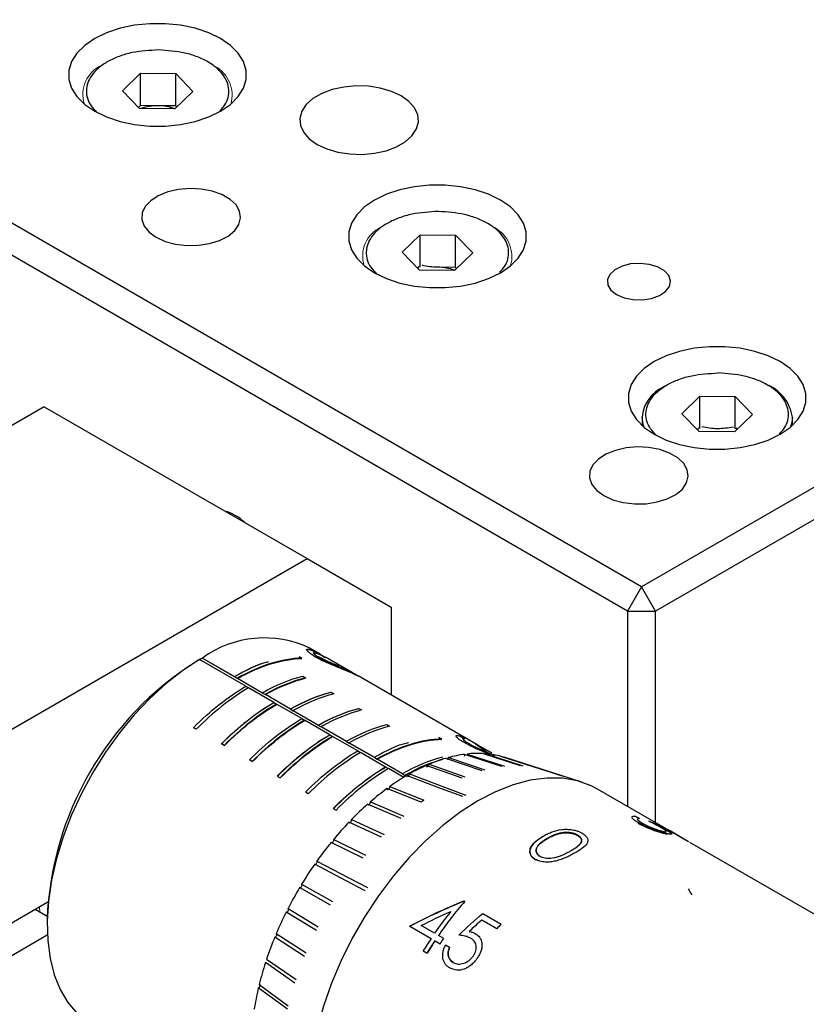
# Model space of a CAD drawing. Units: millimetres. Extents: x 11673 to 11970, y -7568 to -7358.
# Drawn here: x 11721 to 11741, y -7533 to -7508 of the extents above; entities that cross this region are included whole.
import ezdxf

# ---------------------------------------------------------------- set-up
doc = ezdxf.new("R2010")
doc.units = ezdxf.units.MM
doc.header["$LTSCALE"] = 10
doc.layers.add('7标注层', color=4, linetype='Continuous', lineweight=5)

# ---------------------------------------------------------------- blocks, each defined once
blk = doc.blocks.new('三维')
at = {"color": 7, "linetype": 'Continuous', "lineweight": 25}
for p, q in [((12071.399, -7487.007), (12043.822, -7471.087)), ((12098.834, -7471.169), (12071.399, -7487.007)), ((12071.045, -7487.62), (12043.468, -7471.7)), ((12099.188, -7471.781), (12071.752, -7487.62)), ((12058.274, -7474.468), (12058.73, -7474.026)), ((12058.73, -7474.026), (12059.622, -7474.033)), ((12058.73, -7474.843), (12058.73, -7474.026)), ((12059.622, -7474.033), (12060.058, -7474.483)), ((12059.622, -7474.85), (12059.622, -7474.033)), ((12058.709, -7474.918), (12058.274, -7474.468)), ((12060.058, -7474.483), (12059.601, -7474.925)), ((12058.682, -7474.89), (12058.73, -7474.843)), ((12059.601, -7474.925), (12058.709, -7474.918)), ((12059.176, -7474.846), (12058.73, -7474.843)), ((12059.622, -7474.85), (12059.176, -7474.846)), ((12059.65, -7474.878), (12059.622, -7474.85)), ((12065.345, -7478.551), (12065.802, -7478.108)), ((12065.802, -7478.108), (12066.693, -7478.115)), ((12065.802, -7478.925), (12065.802, -7478.108)), ((12066.693, -7478.115), (12067.129, -7478.565)), ((12066.693, -7478.932), (12066.693, -7478.115)), ((12065.78, -7479), (12065.345, -7478.551)), ((12067.129, -7478.565), (12066.672, -7479.007)), ((12065.738, -7478.956), (12065.778, -7478.902)), ((12066.672, -7479.007), (12065.78, -7479)), ((12066.693, -7478.932), (12066.248, -7478.928)), ((12066.721, -7478.96), (12066.693, -7478.932)), ((12071.964, -7481.946), (12071.994, -7481.929)), ((12072.416, -7482.633), (12072.873, -7482.19)), ((12072.873, -7482.19), (12073.765, -7482.197)), ((12072.873, -7483.007), (12072.873, -7482.19)), ((12073.765, -7482.197), (12074.2, -7482.647)), ((12073.765, -7483.014), (12073.765, -7482.197)), ((12056.302, -7482.456), (12047.463, -7487.559)), ((12056.302, -7482.456), (12062.949, -7486.293)), ((12071.408, -7482.721), (12071.408, -7482.927)), ((12072.851, -7483.082), (12072.416, -7482.633)), ((12074.2, -7482.647), (12073.743, -7483.089)), ((12075.208, -7482.927), (12075.208, -7482.721)), ((12072.808, -7483.037), (12072.849, -7482.984)), ((12073.81, -7483.024), (12073.787, -7482.991)), ((12073.743, -7483.089), (12072.851, -7483.082)), ((12054.11, -7491.396), (12062.949, -7486.293)), ((12062.949, -7486.293), (12065.07, -7487.518)), ((12071.399, -7487.007), (12071.045, -7487.62)), ((12071.752, -7487.62), (12071.399, -7487.007)), ((12065.07, -7487.518), (12065.07, -7489.74)), ((12071.045, -7487.62), (12071.752, -7487.62)), ((12071.045, -7487.62), (12071.045, -7492.554)), ((12071.752, -7492.963), (12071.752, -7487.62)), ((12063.282, -7488.708), (12063.012, -7488.552)), ((12060.254, -7488.829), (12060.12, -7488.906)), ((12061.393, -7489.518), (12060.226, -7488.845)), ((12060.29, -7488.808), (12060.297, -7488.804)), ((12061.11, -7489.281), (12060.29, -7488.808)), ((12060.297, -7488.804), (12061.11, -7489.273)), ((12062.811, -7488.814), (12062.74, -7488.774)), ((12064.108, -7489.185), (12063.408, -7488.781)), ((12064.233, -7489.26), (12064.193, -7489.235)), ((12061.11, -7489.281), (12061.11, -7489.273)), ((12061.11, -7489.281), (12061.181, -7489.322)), ((12061.181, -7489.314), (12061.817, -7489.682)), ((12062.906, -7489.311), (12062.835, -7489.27)), ((12067.262, -7491.005), (12064.234, -7489.258)), ((12061.464, -7489.567), (12061.393, -7489.526)), ((12062.1, -7489.926), (12061.464, -7489.559)), ((12061.817, -7489.69), (12061.888, -7489.73)), ((12061.888, -7489.722), (12062.525, -7490.09)), ((12063.544, -7489.669), (12063.615, -7489.71)), ((12062.1, -7489.934), (12062.1, -7489.926)), ((12062.171, -7489.975), (12062.1, -7489.934)), ((12062.807, -7490.335), (12062.171, -7489.967)), ((12062.525, -7490.098), (12062.595, -7490.139)), ((12062.595, -7490.131), (12063.232, -7490.498)), ((12064.251, -7490.078), (12064.322, -7490.118)), ((12062.878, -7490.383), (12062.807, -7490.343)), ((12063.514, -7490.743), (12062.878, -7490.375)), ((12064.958, -7490.486), (12065.029, -7490.527)), ((12060.141, -7490.605), (12060.07, -7490.565)), ((12063.232, -7490.506), (12063.302, -7490.547)), ((12063.302, -7490.539), (12063.939, -7490.906)), ((12060.848, -7491.014), (12060.777, -7490.973)), ((12060.78, -7490.979), (12060.777, -7490.973)), ((12063.514, -7490.751), (12063.514, -7490.743)), ((12063.585, -7490.792), (12063.514, -7490.751)), ((12064.222, -7491.151), (12063.585, -7490.784)), ((12063.939, -7490.914), (12064.009, -7490.955)), ((12064.009, -7490.947), (12064.646, -7491.314)), ((12064.646, -7491.322), (12064.009, -7490.955)), ((12066.346, -7490.855), (12066.275, -7490.815)), ((12066.8, -7490.774), (12066.927, -7490.847)), ((12067.524, -7491.157), (12067.203, -7490.972)), ((12064.292, -7491.2), (12064.222, -7491.159)), ((12064.929, -7491.559), (12064.292, -7491.192)), ((12066.987, -7491.231), (12067.929, -7491.54)), ((12068.333, -7491.527), (12067.374, -7491.218)), ((12067.436, -7491.221), (12068.395, -7491.53)), ((12067.621, -7491.213), (12067.524, -7491.157)), ((12061.555, -7491.422), (12061.484, -7491.381)), ((12064.646, -7491.322), (12064.717, -7491.363)), ((12064.717, -7491.355), (12065.353, -7491.723)), ((12064.717, -7491.363), (12064.717, -7491.355)), ((12065.353, -7491.731), (12064.717, -7491.363)), ((12067.369, -7491.654), (12066.446, -7491.34)), ((12066.515, -7491.321), (12067.438, -7491.634)), ((12067.863, -7491.548), (12066.922, -7491.239)), ((12068.772, -7491.589), (12067.797, -7491.277)), ((12067.854, -7491.292), (12068.83, -7491.604)), ((12069.886, -7491.94), (12067.926, -7491.314)), ((12064.999, -7491.608), (12064.929, -7491.567)), ((12066.86, -7491.841), (12065.956, -7491.52)), ((12066.027, -7491.49), (12066.93, -7491.81)), ((12069.366, -7491.779), (12068.772, -7491.589)), ((12068.83, -7491.604), (12069.423, -7491.794)), ((12062.194, -7491.795), (12062.265, -7491.836)), ((12065.353, -7491.731), (12065.424, -7491.771)), ((12066.343, -7492.107), (12065.459, -7491.776)), ((12065.53, -7491.735), (12066.414, -7492.066)), ((12062.969, -7492.238), (12062.899, -7492.197)), ((12065.827, -7492.447), (12064.962, -7492.104)), ((12065.032, -7492.054), (12065.897, -7492.397)), ((12066.88, -7492.307), (12066.343, -7492.107)), ((12066.414, -7492.066), (12066.951, -7492.267)), ((12072.098, -7493.162), (12070.287, -7492.117)), ((12064.542, -7492.439), (12065.387, -7492.798)), ((12063.608, -7492.612), (12063.679, -7492.653)), ((12065.319, -7492.857), (12064.474, -7492.499)), ((12064.828, -7493.33), (12064.001, -7492.954)), ((12064.067, -7492.886), (12064.894, -7493.262)), ((12071.239, -7492.804), (12071.341, -7492.862)), ((12072.502, -7493.399), (12072.118, -7493.176)), ((12072.122, -7493.176), (12072.586, -7493.444)), ((12064.361, -7493.859), (12063.553, -7493.463)), ((12063.615, -7493.388), (12064.423, -7493.784)), ((12069.784, -7493.29), (12069.785, -7493.281)), ((12078.574, -7496.901), (12072.62, -7493.464)), ((12063.192, -7493.936), (12063.984, -7494.353)), ((12063.927, -7494.434), (12063.135, -7494.017)), ((12064.408, -7494.688), (12063.927, -7494.434)), ((12063.984, -7494.353), (12064.466, -7494.607)), ((12063.531, -7495.048), (12062.754, -7494.607)), ((12062.805, -7494.522), (12063.582, -7494.962)), ((12066.931, -7494.959), (12066.911, -7494.948)), ((12056.389, -7494.979), (12051.989, -7497.52)), ((12056.373, -7495.335), (12056.073, -7495.162)), ((12062.461, -7495.136), (12063.225, -7495.601)), ((12056.373, -7495.397), (12056.373, -7495.56)), ((12063.18, -7495.69), (12062.416, -7495.225)), ((12067.742, -7495.65), (12067.357, -7495.428)), ((12067.381, -7495.26), (12067.845, -7495.528)), ((12065.538, -7495.584), (12066.075, -7495.894)), ((12066.166, -7495.759), (12065.829, -7495.565)), ((12051.989, -7498.336), (12056.378, -7495.802)), ((12062.879, -7496.35), (12062.127, -7495.86)), ((12062.165, -7495.77), (12062.917, -7496.259)), ((12066.176, -7495.953), (12066.307, -7496.028)), ((12066.398, -7495.893), (12066.268, -7495.818)), ((12065.876, -7496.204), (12065.978, -7496.262)), ((12066.441, -7496.057), (12066.543, -7496.116)), ((12061.921, -7496.412), (12062.664, -7496.927)), ((12062.634, -7497.018), (12061.891, -7496.503)), ((12062.447, -7497.683), (12061.711, -7497.143)), ((12061.733, -7497.053), (12062.469, -7497.593))]:
    blk.add_line(p, q, dxfattribs=at)
at = {"color": 8, "linetype": 'Continuous', "lineweight": 25}
for p, q in [((12063.232, -7488.68), (12063.412, -7488.79)), ((12063.354, -7488.762), (12063.403, -7488.791)), ((12067.203, -7490.972), (12067.58, -7491.244)), ((12067.566, -7491.181), (12067.524, -7491.157)), ((12065.386, -7491.823), (12064.999, -7491.6))]:
    blk.add_line(p, q, dxfattribs=at)
at = {"color": 7, "linetype": 'Continuous', "lineweight": 25, "flags": 128}
for points in [[(12057.575, -7474.986), (12057.875, -7475.131), (12058.215, -7475.245), (12058.583, -7475.322), (12058.97, -7475.361), (12059.362, -7475.361), (12059.748, -7475.322), (12060.117, -7475.245), (12060.456, -7475.131), (12060.757, -7474.986), (12061.009, -7474.812), (12061.205, -7474.616), (12061.339, -7474.404), (12061.407, -7474.181), (12061.407, -7473.954), (12061.339, -7473.731), (12061.205, -7473.518), (12061.009, -7473.322), (12060.757, -7473.149), (12060.456, -7473.003), (12060.117, -7472.89), (12059.748, -7472.813), (12059.362, -7472.773), (12058.97, -7472.773), (12058.583, -7472.813), (12058.215, -7472.89), (12057.875, -7473.003), (12057.575, -7473.149), (12057.323, -7473.322), (12057.127, -7473.518), (12056.992, -7473.731), (12056.924, -7473.954), (12056.924, -7474.181), (12056.992, -7474.404), (12057.127, -7474.616), (12057.323, -7474.812), (12057.575, -7474.986)], [(12063.196, -7475.823), (12063.44, -7475.937), (12063.719, -7476.019), (12064.022, -7476.066), (12064.335, -7476.075), (12064.645, -7476.047), (12064.938, -7475.982), (12065.201, -7475.883), (12065.423, -7475.755), (12065.593, -7475.603), (12065.706, -7475.434), (12065.755, -7475.256), (12065.738, -7475.075), (12065.657, -7474.9), (12065.515, -7474.739), (12065.318, -7474.598), (12065.074, -7474.484), (12064.794, -7474.402), (12064.492, -7474.355), (12064.178, -7474.346), (12063.869, -7474.374), (12063.576, -7474.439), (12063.313, -7474.537), (12063.091, -7474.665), (12062.92, -7474.817), (12062.808, -7474.986), (12062.759, -7475.165), (12062.775, -7475.346), (12062.857, -7475.521), (12062.999, -7475.682), (12063.196, -7475.823)], [(12059.13, -7478.17), (12059.358, -7478.274), (12059.621, -7478.345), (12059.905, -7478.378), (12060.195, -7478.374), (12060.476, -7478.33), (12060.731, -7478.251), (12060.948, -7478.139), (12061.115, -7478.002), (12061.222, -7477.846), (12061.264, -7477.681), (12061.238, -7477.514), (12061.147, -7477.355), (12060.995, -7477.212), (12060.79, -7477.094), (12060.543, -7477.006), (12060.267, -7476.953), (12059.978, -7476.938), (12059.691, -7476.963), (12059.421, -7477.024), (12059.183, -7477.12), (12058.99, -7477.246), (12058.853, -7477.393), (12058.777, -7477.555), (12058.769, -7477.722), (12058.828, -7477.887), (12058.95, -7478.038), (12059.13, -7478.17)], [(12064.646, -7479.068), (12064.946, -7479.213), (12065.286, -7479.327), (12065.654, -7479.404), (12066.041, -7479.443), (12066.433, -7479.443), (12066.819, -7479.404), (12067.188, -7479.327), (12067.527, -7479.213), (12067.828, -7479.068), (12068.08, -7478.894), (12068.276, -7478.698), (12068.41, -7478.486), (12068.478, -7478.263), (12068.478, -7478.036), (12068.41, -7477.813), (12068.276, -7477.6), (12068.08, -7477.404), (12067.828, -7477.231), (12067.527, -7477.085), (12067.188, -7476.972), (12066.819, -7476.895), (12066.433, -7476.855), (12066.041, -7476.855), (12065.654, -7476.895), (12065.286, -7476.972), (12064.946, -7477.085), (12064.646, -7477.231), (12064.394, -7477.404), (12064.198, -7477.6), (12064.063, -7477.813), (12063.995, -7478.036), (12063.995, -7478.263), (12064.063, -7478.486), (12064.198, -7478.698), (12064.394, -7478.894), (12064.646, -7479.068)], [(12070.762, -7479.619), (12070.954, -7479.701), (12071.179, -7479.746), (12071.418, -7479.751), (12071.648, -7479.716), (12071.85, -7479.642), (12072.005, -7479.538), (12072.101, -7479.412), (12072.127, -7479.275), (12072.083, -7479.14), (12071.972, -7479.018), (12071.803, -7478.921), (12071.592, -7478.856), (12071.358, -7478.831), (12071.121, -7478.846), (12070.902, -7478.901), (12070.722, -7478.991), (12070.595, -7479.108), (12070.533, -7479.241), (12070.542, -7479.378), (12070.621, -7479.508), (12070.762, -7479.619)], [(12071.717, -7483.15), (12072.017, -7483.295), (12072.357, -7483.409), (12072.726, -7483.486), (12073.112, -7483.525), (12073.504, -7483.525), (12073.89, -7483.486), (12074.259, -7483.409), (12074.598, -7483.295), (12074.899, -7483.15), (12075.151, -7482.976), (12075.347, -7482.78), (12075.481, -7482.568), (12075.549, -7482.345), (12075.549, -7482.118), (12075.481, -7481.895), (12075.347, -7481.682), (12075.151, -7481.486), (12074.899, -7481.313), (12074.598, -7481.167), (12074.259, -7481.054), (12073.89, -7480.977), (12073.504, -7480.937), (12073.112, -7480.937), (12072.726, -7480.977), (12072.357, -7481.054), (12072.017, -7481.167), (12071.717, -7481.313), (12071.465, -7481.486), (12071.269, -7481.682), (12071.135, -7481.895), (12071.066, -7482.118), (12071.066, -7482.345), (12071.135, -7482.568), (12071.269, -7482.78), (12071.465, -7482.976), (12071.717, -7483.15)], [(12070.444, -7484.701), (12070.672, -7484.805), (12070.935, -7484.876), (12071.219, -7484.91), (12071.509, -7484.905), (12071.79, -7484.861), (12072.045, -7484.782), (12072.262, -7484.671), (12072.428, -7484.533), (12072.535, -7484.378), (12072.577, -7484.212), (12072.552, -7484.045), (12072.461, -7483.886), (12072.309, -7483.743), (12072.103, -7483.625), (12071.856, -7483.537), (12071.581, -7483.484), (12071.292, -7483.47), (12071.004, -7483.494), (12070.735, -7483.556), (12070.497, -7483.652), (12070.304, -7483.777), (12070.166, -7483.924), (12070.091, -7484.086), (12070.083, -7484.254), (12070.141, -7484.418), (12070.264, -7484.57), (12070.444, -7484.701)], [(12060.226, -7488.845), (12059.8, -7489.122), (12059.379, -7489.451), (12058.969, -7489.826), (12058.575, -7490.243), (12058.2, -7490.697), (12057.851, -7491.183), (12057.531, -7491.694), (12057.244, -7492.225), (12056.993, -7492.769), (12056.781, -7493.32), (12056.612, -7493.871), (12056.487, -7494.415), (12056.407, -7494.946), (12056.374, -7495.457), (12056.387, -7495.942), (12056.448, -7496.395), (12056.554, -7496.812), (12056.706, -7497.186), (12056.9, -7497.513), (12057.134, -7497.79), (12057.407, -7498.013), (12057.512, -7498.078)], [(12070.287, -7492.117), (12070.125, -7492.033), (12069.777, -7491.908), (12069.401, -7491.843), (12069.002, -7491.839), (12068.584, -7491.895), (12068.152, -7492.011), (12067.709, -7492.185), (12067.262, -7492.416), (12066.815, -7492.701), (12066.373, -7493.038), (12065.94, -7493.421), (12065.522, -7493.848), (12065.123, -7494.313), (12064.748, -7494.811), (12064.4, -7495.338), (12064.083, -7495.886), (12063.801, -7496.451), (12063.557, -7497.025), (12063.354, -7497.603), (12063.194, -7498.179), (12063.078, -7498.745), (12063.008, -7499.296), (12062.984, -7499.826)]]:
    blk.add_lwpolyline(points, dxfattribs=at)
at = {"color": 8, "linetype": 'Continuous', "lineweight": 25, "flags": 128}
for points in [[(12071.458, -7482.97), (12071.434, -7482.903), (12071.408, -7482.721)], [(12075.208, -7482.721), (12075.194, -7482.852), (12075.158, -7482.97)]]:
    blk.add_lwpolyline(points, dxfattribs=at)
at = {"color": 144, "linetype": 'Continuous', "lineweight": 18, "flags": 128}
blk.add_lwpolyline([(12056.18, -7495.1), (12056.184, -7495.142), (12056.196, -7495.232)], dxfattribs=at)
at = {"color": 144, "linetype": 'Continuous', "lineweight": 18}
for centre, radius, start, end in [((12058.086, -7474.561), 0.809, 114.2267, 197.6751), ((12060.212, -7474.579), 0.836, 344.2373, 61.5483), ((12065.151, -7478.643), 0.803, 115.5785, 197.8134), ((12067.283, -7478.661), 0.836, 344.2373, 61.5483)]:
    blk.add_arc(centre, radius, start, end, dxfattribs=at)
at = {"color": 7, "linetype": 'Continuous', "lineweight": 25}
for centre, radius, start, end in [((12059.155, -7476.047), 1.201, 88.972, 109.9666), ((12059.178, -7476.039), 1.193, 69.1831, 90.0758), ((12066.249, -7480.121), 1.193, 69.1831, 90.0758), ((12072.345, -7482.807), 0.941, 113.8686, 174.7894), ((12074.17, -7482.865), 1.048, 7.875, 70.4005), ((12060.545, -7486.212), 1.167, 45.8512, 74.1542), ((12061.869, -7490.986), 2.689, 64.8459, 125.765), ((12064.469, -7495.744), 8.104, 122.4592, 177.5462)]:
    blk.add_arc(centre, radius, start, end, dxfattribs=at)
at = {"color": 8, "linetype": 'Continuous', "lineweight": 25}
for points, knots in [([(12059.191, -7473.437), (12058.964, -7473.449), (12058.614, -7473.468), (12058.191, -7473.593), (12057.902, -7473.725), (12057.664, -7473.889), (12057.441, -7474.129), (12057.325, -7474.46), (12057.414, -7474.786), (12057.572, -7474.953), (12057.622, -7475.005)], [0, 0, 0, 0, 0.1773899, 0.2738355, 0.370422, 0.4668677, 0.5634543, 0.7408442, 0.9182341, 1, 1, 1, 1]), ([(12060.736, -7474.973), (12060.769, -7474.94), (12060.914, -7474.793), (12061.005, -7474.489), (12060.907, -7474.157), (12060.695, -7473.913), (12060.465, -7473.746), (12060.182, -7473.609), (12059.766, -7473.477), (12059.417, -7473.452), (12059.191, -7473.437)], [0, 0, 0, 0, 0.054014, 0.236765, 0.419516, 0.518877, 0.618382, 0.717743, 0.817249, 1, 1, 1, 1]), ([(12066.262, -7477.519), (12066.035, -7477.531), (12065.685, -7477.55), (12065.263, -7477.676), (12064.973, -7477.807), (12064.735, -7477.971), (12064.512, -7478.211), (12064.396, -7478.542), (12064.485, -7478.868), (12064.643, -7479.035), (12064.693, -7479.087)], [0, 0, 0, 0, 0.17739, 0.273836, 0.370422, 0.466868, 0.563454, 0.740844, 0.918234, 1, 1, 1, 1]), ([(12067.807, -7479.055), (12067.84, -7479.022), (12067.985, -7478.875), (12068.076, -7478.571), (12067.978, -7478.239), (12067.766, -7477.995), (12067.536, -7477.828), (12067.253, -7477.692), (12066.837, -7477.559), (12066.488, -7477.534), (12066.262, -7477.519)], [0, 0, 0, 0, 0.054014, 0.236765, 0.419516, 0.518877, 0.618382, 0.717743, 0.817249, 1, 1, 1, 1]), ([(12071.764, -7483.169), (12071.715, -7483.117), (12071.556, -7482.95), (12071.467, -7482.624), (12071.583, -7482.294), (12071.806, -7482.053), (12072.044, -7481.89), (12072.334, -7481.758), (12072.756, -7481.632), (12073.106, -7481.613), (12073.333, -7481.601)], [0, 0, 0, 0, 0.081766, 0.259156, 0.436546, 0.533132, 0.629578, 0.726164, 0.82261, 1, 1, 1, 1]), ([(12074.878, -7483.137), (12074.911, -7483.104), (12075.056, -7482.957), (12075.147, -7482.653), (12075.049, -7482.321), (12074.837, -7482.077), (12074.607, -7481.91), (12074.324, -7481.774), (12073.908, -7481.641), (12073.559, -7481.616), (12073.333, -7481.601)], [0, 0, 0, 0, 0.054014, 0.236765, 0.419516, 0.518877, 0.618382, 0.717743, 0.817249, 1, 1, 1, 1]), ([(12064.646, -7491.314), (12064.931, -7491.154), (12065.225, -7490.99), (12065.499, -7490.943), (12065.507, -7490.941)], [0, 0, 0, 0, 0.970722, 1, 1, 1, 1]), ([(12067.56, -7491.24), (12067.541, -7491.233), (12067.485, -7491.21), (12067.382, -7491.168), (12067.259, -7491.115), (12067.09, -7491.038), (12066.983, -7490.979), (12066.909, -7490.938)], [0, 0, 0, 0, 0.0925647, 0.2723871, 0.4474313, 0.6220931, 1, 1, 1, 1])]:
    blk.add_open_spline(points, degree=3, knots=knots, dxfattribs=at)
at = {"color": 7, "linetype": 'Continuous', "lineweight": 25}
for points in [[(12066.248, -7478.928), (12066.112, -7478.927), (12065.979, -7478.909), (12065.848, -7478.879)], [(12060.22, -7488.849), (12060.243, -7488.835), (12060.267, -7488.821), (12060.29, -7488.808)], [(12062.813, -7488.806), (12062.305, -7488.82), (12061.744, -7488.995), (12061.181, -7489.314)], [(12061.181, -7489.322), (12061.743, -7489.004), (12062.303, -7488.829), (12062.811, -7488.814)], [(12061.817, -7489.682), (12062.162, -7489.486), (12062.506, -7489.345), (12062.837, -7489.261)], [(12062.908, -7489.302), (12062.576, -7489.385), (12062.232, -7489.527), (12061.888, -7489.722)], [(12061.888, -7489.73), (12062.232, -7489.536), (12062.575, -7489.394), (12062.906, -7489.311)], [(12060.07, -7490.565), (12060.493, -7490.139), (12060.942, -7489.783), (12061.393, -7489.518)], [(12061.464, -7489.559), (12061.013, -7489.824), (12060.563, -7490.18), (12060.141, -7490.605)], [(12062.525, -7490.09), (12062.869, -7489.895), (12063.213, -7489.753), (12063.544, -7489.669)], [(12063.542, -7489.678), (12063.211, -7489.761), (12062.868, -7489.903), (12062.525, -7490.098)], [(12063.615, -7489.71), (12063.283, -7489.794), (12062.94, -7489.935), (12062.595, -7490.131)], [(12060.777, -7490.973), (12061.2, -7490.547), (12061.65, -7490.191), (12062.1, -7489.926)], [(12062.1, -7489.934), (12061.65, -7490.199), (12061.201, -7490.554), (12060.78, -7490.979)], [(12062.171, -7489.967), (12061.72, -7490.232), (12061.27, -7490.588), (12060.848, -7491.014)], [(12060.85, -7491.02), (12061.272, -7490.595), (12061.721, -7490.24), (12062.171, -7489.975)], [(12063.232, -7490.498), (12063.576, -7490.303), (12063.92, -7490.161), (12064.251, -7490.078)], [(12064.249, -7490.086), (12063.919, -7490.17), (12063.575, -7490.311), (12063.232, -7490.506)], [(12064.322, -7490.118), (12063.991, -7490.202), (12063.647, -7490.344), (12063.302, -7490.539)], [(12061.484, -7491.381), (12061.907, -7490.955), (12062.357, -7490.6), (12062.807, -7490.335)], [(12062.878, -7490.375), (12062.427, -7490.64), (12061.977, -7490.996), (12061.555, -7491.422)], [(12061.557, -7491.428), (12061.979, -7491.003), (12062.428, -7490.648), (12062.878, -7490.383)], [(12063.939, -7490.906), (12064.283, -7490.711), (12064.627, -7490.569), (12064.958, -7490.486)], [(12065.029, -7490.527), (12064.698, -7490.61), (12064.354, -7490.752), (12064.009, -7490.947)], [(12062.191, -7491.789), (12062.614, -7491.364), (12063.064, -7491.008), (12063.514, -7490.743)], [(12063.514, -7490.751), (12063.065, -7491.015), (12062.615, -7491.371), (12062.194, -7491.795)], [(12063.585, -7490.784), (12063.134, -7491.049), (12062.685, -7491.404), (12062.262, -7491.83)], [(12062.265, -7491.836), (12062.686, -7491.411), (12063.135, -7491.056), (12063.585, -7490.792)], [(12066.349, -7490.847), (12065.841, -7490.861), (12065.279, -7491.036), (12064.717, -7491.355)], [(12064.717, -7491.363), (12065.278, -7491.045), (12065.839, -7490.87), (12066.346, -7490.855)], [(12062.899, -7492.197), (12063.321, -7491.772), (12063.771, -7491.416), (12064.222, -7491.151)], [(12064.292, -7491.192), (12063.842, -7491.457), (12063.392, -7491.813), (12062.969, -7492.238)], [(12067.374, -7491.218), (12067.249, -7491.212), (12067.119, -7491.216), (12066.987, -7491.231)], [(12067.797, -7491.277), (12067.681, -7491.249), (12067.56, -7491.23), (12067.436, -7491.221)], [(12065.353, -7491.723), (12065.697, -7491.527), (12066.041, -7491.386), (12066.373, -7491.302)], [(12066.446, -7491.34), (12066.308, -7491.38), (12066.168, -7491.43), (12066.027, -7491.49)], [(12066.922, -7491.239), (12066.789, -7491.256), (12066.653, -7491.284), (12066.515, -7491.321)], [(12063.606, -7492.606), (12064.028, -7492.18), (12064.478, -7491.824), (12064.929, -7491.559)], [(12064.929, -7491.567), (12064.479, -7491.832), (12064.03, -7492.187), (12063.608, -7492.612)], [(12064.999, -7491.6), (12064.549, -7491.865), (12064.099, -7492.221), (12063.676, -7492.646)], [(12065.956, -7491.52), (12065.815, -7491.583), (12065.672, -7491.655), (12065.53, -7491.735)], [(12065.459, -7491.776), (12065.316, -7491.86), (12065.174, -7491.953), (12065.032, -7492.054)], [(12064.962, -7492.104), (12064.821, -7492.208), (12064.681, -7492.32), (12064.542, -7492.439)], [(12065.897, -7492.397), (12065.873, -7492.413), (12065.85, -7492.43), (12065.827, -7492.447)], [(12064.474, -7492.499), (12064.336, -7492.621), (12064.2, -7492.75), (12064.067, -7492.886)], [(12064.001, -7492.954), (12063.869, -7493.093), (12063.74, -7493.237), (12063.615, -7493.388)], [(12071.58, -7492.926), (12071.768, -7492.993), (12071.949, -7493.077), (12072.122, -7493.176)], [(12072.118, -7493.176), (12072.025, -7493.128), (12071.93, -7493.083), (12071.833, -7493.043)], [(12063.553, -7493.463), (12063.428, -7493.615), (12063.308, -7493.773), (12063.192, -7493.936)], [(12072.586, -7493.444), (12072.558, -7493.428), (12072.531, -7493.413), (12072.502, -7493.399)], [(12063.135, -7494.017), (12063.02, -7494.181), (12062.91, -7494.35), (12062.805, -7494.522)], [(12062.754, -7494.607), (12062.651, -7494.781), (12062.553, -7494.957), (12062.461, -7495.136)], [(12072.577, -7494.634), (12072.606, -7494.686), (12072.635, -7494.739), (12072.664, -7494.792)], [(12065.534, -7495.58), (12065.974, -7495.348), (12066.434, -7495.133), (12066.907, -7494.942)], [(12065.538, -7495.584), (12065.978, -7495.352), (12066.437, -7495.138), (12066.911, -7494.948)], [(12066.928, -7494.954), (12066.695, -7495.224), (12066.472, -7495.512), (12066.263, -7495.814)], [(12065.829, -7495.565), (12066.072, -7495.44), (12066.32, -7495.321), (12066.574, -7495.209)], [(12066.574, -7495.209), (12066.433, -7495.386), (12066.297, -7495.57), (12066.166, -7495.759)], [(12062.416, -7495.225), (12062.326, -7495.405), (12062.242, -7495.587), (12062.165, -7495.77)], [(12066.779, -7495.807), (12066.973, -7495.617), (12067.174, -7495.434), (12067.381, -7495.26)], [(12067.357, -7495.428), (12067.25, -7495.521), (12067.144, -7495.617), (12067.04, -7495.715)], [(12067.845, -7495.528), (12067.811, -7495.568), (12067.776, -7495.609), (12067.742, -7495.65)], [(12062.127, -7495.86), (12062.051, -7496.044), (12061.983, -7496.228), (12061.921, -7496.412)], [(12066.075, -7495.894), (12066.007, -7495.996), (12065.941, -7496.099), (12065.876, -7496.204)], [(12066.172, -7495.949), (12066.104, -7496.051), (12066.037, -7496.154), (12065.973, -7496.259)], [(12066.176, -7495.953), (12066.142, -7496.004), (12066.075, -7496.106), (12066.01, -7496.21), (12065.978, -7496.262)], [(12066.307, -7496.028), (12066.337, -7495.983), (12066.367, -7495.938), (12066.398, -7495.893)], [(12061.891, -7496.503), (12061.831, -7496.687), (12061.779, -7496.871), (12061.733, -7497.053)], [(12061.711, -7497.143), (12061.669, -7497.325), (12061.633, -7497.505), (12061.605, -7497.683)]]:
    blk.add_open_spline(points, degree=3, dxfattribs=at)
for points, knots in [([(12073.718, -7482.968), (12073.587, -7482.995), (12073.455, -7483.011), (12073.183, -7483.009), (12073.05, -7482.991), (12072.919, -7482.961)], [0, 0, 0, 0, 0.5, 0.5, 1, 1, 1, 1]), ([(12063.125, -7488.754), (12063.107, -7488.743), (12063.072, -7488.722), (12063.027, -7488.693), (12062.99, -7488.666), (12062.96, -7488.64), (12062.93, -7488.608), (12062.924, -7488.58), (12062.96, -7488.574), (12063.018, -7488.586), (12063.079, -7488.607), (12063.153, -7488.639), (12063.204, -7488.666), (12063.232, -7488.68)], [0, 0, 0, 0, 0.057148, 0.111078, 0.162623, 0.223151, 0.283974, 0.418456, 0.566689, 0.66656, 0.780594, 0.880577, 1, 1, 1, 1]), ([(12062.93, -7488.599), (12062.932, -7488.594), (12062.943, -7488.577), (12063.05, -7488.601), (12063.167, -7488.659), (12063.227, -7488.689)], [0, 0, 0, 0, 0.1496516, 0.5596657, 1, 1, 1, 1]), ([(12063.245, -7488.79), (12063.23, -7488.781), (12063.199, -7488.762), (12063.15, -7488.73), (12063.111, -7488.697), (12063.098, -7488.673), (12063.124, -7488.664), (12063.198, -7488.687), (12063.284, -7488.726), (12063.33, -7488.749), (12063.354, -7488.762)], [0, 0, 0, 0, 0.062695, 0.125334, 0.250268, 0.370317, 0.500037, 0.749569, 0.866977, 1, 1, 1, 1]), ([(12061.11, -7489.273), (12061.396, -7489.113), (12061.69, -7488.949), (12061.963, -7488.902), (12061.971, -7488.9)], [0, 0, 0, 0, 0.970722, 1, 1, 1, 1]), ([(12061.97, -7488.909), (12061.962, -7488.91), (12061.689, -7488.957), (12061.395, -7489.122), (12061.11, -7489.281)], [0, 0, 0, 0, 0.029328, 1, 1, 1, 1]), ([(12064.188, -7489.243), (12064.168, -7489.233), (12064.15, -7489.223), (12064.127, -7489.212), (12064.119, -7489.208), (12064.109, -7489.203), (12064.106, -7489.201), (12064.101, -7489.199), (12064.099, -7489.198), (12064.097, -7489.197), (12064.096, -7489.197), (12064.095, -7489.196), (12064.095, -7489.196), (12064.075, -7489.187), (12064.057, -7489.178), (12064.031, -7489.166), (12064.022, -7489.162), (12064.009, -7489.157), (12064.004, -7489.155), (12063.998, -7489.152), (12063.996, -7489.151), (12063.991, -7489.149), (12063.99, -7489.148), (12063.966, -7489.138), (12063.945, -7489.129), (12063.915, -7489.116), (12063.905, -7489.112), (12063.89, -7489.106), (12063.885, -7489.104), (12063.876, -7489.1), (12063.872, -7489.099), (12063.844, -7489.087), (12063.822, -7489.078), (12063.787, -7489.064), (12063.775, -7489.059), (12063.758, -7489.052), (12063.752, -7489.05), (12063.74, -7489.045), (12063.735, -7489.043), (12063.676, -7489.019), (12063.623, -7488.998), (12063.545, -7488.966), (12063.519, -7488.955), (12063.467, -7488.933), (12063.442, -7488.922), (12063.362, -7488.886), (12063.308, -7488.861), (12063.234, -7488.824), (12063.21, -7488.811), (12063.181, -7488.796), (12063.175, -7488.793), (12063.164, -7488.787), (12063.161, -7488.785), (12063.146, -7488.777), (12063.135, -7488.77), (12063.121, -7488.763)], [0, 0, 0, 0, 0.0625, 0.0625, 0.09375, 0.09375, 0.109375, 0.109375, 0.117188, 0.117188, 0.121094, 0.121094, 0.125, 0.125, 0.1875, 0.1875, 0.21875, 0.21875, 0.234375, 0.234375, 0.242188, 0.242188, 0.25, 0.25, 0.3125, 0.3125, 0.34375, 0.34375, 0.359375, 0.359375, 0.375, 0.375, 0.4375, 0.4375, 0.46875, 0.46875, 0.484375, 0.484375, 0.5, 0.5, 0.625, 0.625, 0.6875, 0.6875, 0.75, 0.75, 0.875, 0.875, 0.9375, 0.9375, 0.953125, 0.953125, 0.96875, 0.96875, 1, 1, 1, 1]), ([(12064.193, -7489.235), (12064.158, -7489.217), (12064.096, -7489.184), (12063.988, -7489.136), (12063.871, -7489.087), (12063.731, -7489.031), (12063.58, -7488.97), (12063.419, -7488.901), (12063.259, -7488.828), (12063.17, -7488.779), (12063.125, -7488.754)], [0, 0, 0, 0, 0.13928, 0.2504362, 0.3815516, 0.5006147, 0.6292536, 0.7504422, 0.872729, 1, 1, 1, 1]), ([(12063.742, -7489.022), (12063.719, -7489.012), (12063.675, -7488.994), (12063.581, -7488.954), (12063.468, -7488.904), (12063.361, -7488.852), (12063.291, -7488.816), (12063.261, -7488.799), (12063.245, -7488.79)], [0, 0, 0, 0, 0.155207, 0.28656, 0.569932, 0.785821, 0.892794, 1, 1, 1, 1]), ([(12063.746, -7489.013), (12063.724, -7489.003), (12063.704, -7488.995), (12063.683, -7488.986), (12063.679, -7488.985), (12063.669, -7488.98), (12063.664, -7488.978), (12063.648, -7488.972), (12063.638, -7488.967), (12063.617, -7488.958), (12063.607, -7488.954), (12063.585, -7488.945), (12063.574, -7488.94), (12063.542, -7488.926), (12063.521, -7488.917), (12063.477, -7488.896), (12063.453, -7488.885), (12063.408, -7488.864), (12063.387, -7488.854), (12063.345, -7488.833), (12063.324, -7488.822), (12063.3, -7488.809), (12063.295, -7488.806), (12063.288, -7488.803), (12063.284, -7488.8), (12063.271, -7488.793), (12063.261, -7488.788), (12063.249, -7488.781)], [0, 0, 0, 0, 0.125, 0.125, 0.15625, 0.15625, 0.1875, 0.1875, 0.25, 0.25, 0.3125, 0.3125, 0.375, 0.375, 0.5, 0.5, 0.625, 0.625, 0.75, 0.75, 0.875, 0.875, 0.90625, 0.90625, 0.9375, 0.9375, 1, 1, 1, 1]), ([(12064.062, -7489.17), (12064.038, -7489.158), (12063.993, -7489.134), (12063.918, -7489.099), (12063.837, -7489.062), (12063.774, -7489.036), (12063.742, -7489.022)], [0, 0, 0, 0, 0.265639, 0.50007, 0.742623, 1, 1, 1, 1]), ([(12066.909, -7490.938), (12066.893, -7490.929), (12066.864, -7490.911), (12066.817, -7490.882), (12066.749, -7490.835), (12066.709, -7490.793), (12066.705, -7490.768), (12066.719, -7490.759), (12066.751, -7490.761), (12066.783, -7490.769), (12066.8, -7490.774)], [0, 0, 0, 0, 0.07658, 0.143418, 0.250412, 0.499408, 0.625348, 0.74969, 0.865506, 1, 1, 1, 1]), ([(12066.927, -7490.847), (12066.917, -7490.845), (12066.898, -7490.84), (12066.874, -7490.84), (12066.879, -7490.858), (12066.922, -7490.894), (12066.973, -7490.93), (12067.015, -7490.955), (12067.037, -7490.967)], [0, 0, 0, 0, 0.138119, 0.250421, 0.499483, 0.69872, 0.848135, 1, 1, 1, 1]), ([(12067.037, -7490.967), (12067.054, -7490.977), (12067.088, -7490.996), (12067.142, -7491.025), (12067.206, -7491.058), (12067.284, -7491.095), (12067.405, -7491.15), (12067.524, -7491.202), (12067.621, -7491.242), (12067.66, -7491.258), (12067.679, -7491.265)], [0, 0, 0, 0, 0.09048, 0.173542, 0.250368, 0.372907, 0.50074, 0.749679, 0.874794, 1, 1, 1, 1]), ([(12066.365, -7491.369), (12066.223, -7491.411), (12065.914, -7491.503), (12065.596, -7491.672), (12065.424, -7491.763)], [0, 0, 0, 0, 0.457871, 1, 1, 1, 1]), ([(12066.484, -7491.369), (12066.489, -7491.365), (12066.499, -7491.357), (12066.51, -7491.339), (12066.513, -7491.327), (12066.515, -7491.321)], [0, 0, 0, 0, 0.356668, 0.671169, 1, 1, 1, 1]), ([(12066.922, -7491.239), (12066.92, -7491.244), (12066.918, -7491.256), (12066.921, -7491.268), (12066.925, -7491.275), (12066.928, -7491.278), (12066.931, -7491.278), (12066.932, -7491.278)], [0, 0, 0, 0, 0.311103, 0.623297, 0.778293, 0.930231, 1, 1, 1, 1]), ([(12065.424, -7491.771), (12065.596, -7491.676), (12065.799, -7491.563), (12065.997, -7491.5), (12066.027, -7491.49)], [0, 0, 0, 0, 0.84976, 1, 1, 1, 1]), ([(12065.956, -7491.52), (12065.956, -7491.526), (12065.956, -7491.536), (12065.965, -7491.551), (12065.987, -7491.553), (12066.01, -7491.531), (12066.023, -7491.508), (12066.025, -7491.496), (12066.027, -7491.49)], [0, 0, 0, 0, 0.125906, 0.252254, 0.499756, 0.747258, 0.870814, 1, 1, 1, 1]), ([(12065.459, -7491.776), (12065.46, -7491.781), (12065.461, -7491.791), (12065.466, -7491.798), (12065.471, -7491.799), (12065.471, -7491.8)], [0, 0, 0, 0, 0.4614781, 0.924574, 1, 1, 1, 1]), ([(12065.501, -7491.792), (12065.501, -7491.792), (12065.503, -7491.79), (12065.51, -7491.784), (12065.518, -7491.773), (12065.524, -7491.762), (12065.528, -7491.75), (12065.529, -7491.741), (12065.53, -7491.735)], [0, 0, 0, 0, 0.002051, 0.140225, 0.430505, 0.571479, 0.709672, 1, 1, 1, 1]), ([(12064.962, -7492.104), (12064.963, -7492.109), (12064.966, -7492.118), (12064.978, -7492.127), (12065.002, -7492.121), (12065.024, -7492.094), (12065.033, -7492.07), (12065.032, -7492.059), (12065.032, -7492.054)], [0, 0, 0, 0, 0.125906, 0.252254, 0.499756, 0.747258, 0.870814, 1, 1, 1, 1]), ([(12064.474, -7492.499), (12064.475, -7492.503), (12064.479, -7492.511), (12064.493, -7492.517), (12064.518, -7492.507), (12064.537, -7492.478), (12064.544, -7492.454), (12064.543, -7492.444), (12064.542, -7492.439)], [0, 0, 0, 0, 0.1259064, 0.2522542, 0.4997563, 0.7472584, 0.8708144, 1, 1, 1, 1]), ([(12064.001, -7492.954), (12064.004, -7492.958), (12064.008, -7492.965), (12064.024, -7492.968), (12064.049, -7492.954), (12064.066, -7492.924), (12064.071, -7492.9), (12064.068, -7492.891), (12064.067, -7492.886)], [0, 0, 0, 0, 0.125906, 0.252254, 0.499756, 0.747258, 0.870814, 1, 1, 1, 1]), ([(12071.312, -7492.968), (12071.297, -7492.959), (12071.269, -7492.942), (12071.233, -7492.917), (12071.183, -7492.88), (12071.154, -7492.844), (12071.153, -7492.818), (12071.167, -7492.806), (12071.197, -7492.801), (12071.224, -7492.803), (12071.239, -7492.804)], [0, 0, 0, 0, 0.090041, 0.173136, 0.250375, 0.49936, 0.624353, 0.749687, 0.865556, 1, 1, 1, 1]), ([(12071.415, -7492.989), (12071.387, -7492.972), (12071.334, -7492.939), (12071.3, -7492.905), (12071.29, -7492.887), (12071.293, -7492.883), (12071.294, -7492.882)], [0, 0, 0, 0, 0.377883, 0.735573, 0.92308, 1, 1, 1, 1]), ([(12071.341, -7492.862), (12071.332, -7492.862), (12071.315, -7492.862), (12071.293, -7492.868), (12071.296, -7492.889), (12071.338, -7492.93), (12071.391, -7492.963), (12071.418, -7492.98)], [0, 0, 0, 0, 0.137536, 0.250773, 0.500005, 0.743121, 1, 1, 1, 1]), ([(12072.045, -7493.244), (12072.031, -7493.241), (12072.005, -7493.235), (12071.947, -7493.22), (12071.872, -7493.199), (12071.78, -7493.17), (12071.658, -7493.129), (12071.485, -7493.061), (12071.371, -7492.999), (12071.312, -7492.968)], [0, 0, 0, 0, 0.077331, 0.142961, 0.28731, 0.396954, 0.501341, 0.740206, 1, 1, 1, 1]), ([(12071.875, -7493.084), (12071.853, -7493.072), (12071.808, -7493.046), (12071.737, -7493.008), (12071.66, -7492.967), (12071.608, -7492.94), (12071.58, -7492.926)], [0, 0, 0, 0, 0.246053, 0.499846, 0.727979, 1, 1, 1, 1]), ([(12068.926, -7493.296), (12068.962, -7493.277), (12069.03, -7493.242), (12069.172, -7493.181), (12069.333, -7493.138), (12069.516, -7493.129), (12069.629, -7493.141), (12069.708, -7493.158), (12069.768, -7493.174), (12069.833, -7493.198), (12069.875, -7493.22), (12069.897, -7493.232)], [0, 0, 0, 0, 0.13449, 0.250484, 0.499919, 0.62943, 0.749831, 0.800334, 0.850275, 0.922235, 1, 1, 1, 1]), ([(12069.785, -7493.281), (12069.77, -7493.273), (12069.742, -7493.259), (12069.696, -7493.241), (12069.646, -7493.228), (12069.576, -7493.216), (12069.483, -7493.21), (12069.376, -7493.22), (12069.27, -7493.245), (12069.18, -7493.279), (12069.098, -7493.317), (12069.053, -7493.342), (12069.028, -7493.355)], [0, 0, 0, 0, 0.068488, 0.124953, 0.18631, 0.250038, 0.369394, 0.499633, 0.626995, 0.780698, 0.883199, 1, 1, 1, 1]), ([(12069.028, -7493.363), (12069.051, -7493.351), (12069.094, -7493.327), (12069.174, -7493.29), (12069.265, -7493.255), (12069.374, -7493.228), (12069.482, -7493.219), (12069.575, -7493.224), (12069.645, -7493.237), (12069.695, -7493.25), (12069.742, -7493.268), (12069.769, -7493.282), (12069.784, -7493.29)], [0, 0, 0, 0, 0.109352, 0.206327, 0.367486, 0.500111, 0.630274, 0.74973, 0.813433, 0.87491, 0.931421, 1, 1, 1, 1]), ([(12071.309, -7492.977), (12071.329, -7492.988), (12071.367, -7493.009), (12071.429, -7493.041), (12071.493, -7493.071), (12071.558, -7493.099), (12071.624, -7493.125), (12071.707, -7493.156), (12071.806, -7493.189), (12071.902, -7493.218), (12071.98, -7493.239), (12072.02, -7493.248), (12072.041, -7493.253)], [0, 0, 0, 0, 0.091555, 0.177952, 0.260494, 0.340675, 0.420118, 0.500496, 0.641029, 0.785379, 0.886603, 1, 1, 1, 1]), ([(12071.418, -7492.98), (12071.439, -7492.992), (12071.479, -7493.014), (12071.547, -7493.047), (12071.619, -7493.078), (12071.718, -7493.117), (12071.814, -7493.151), (12071.896, -7493.174), (12071.929, -7493.182), (12071.947, -7493.186)], [0, 0, 0, 0, 0.131996, 0.250241, 0.373277, 0.500675, 0.749742, 0.865764, 1, 1, 1, 1]), ([(12071.833, -7493.043), (12071.86, -7493.058), (12071.913, -7493.086), (12071.96, -7493.113), (12071.983, -7493.127)], [0, 0, 0, 0, 0.500193, 1, 1, 1, 1]), ([(12071.947, -7493.186), (12071.961, -7493.189), (12071.987, -7493.195), (12072.022, -7493.197), (12072.027, -7493.184), (12071.983, -7493.15), (12071.926, -7493.114), (12071.893, -7493.095), (12071.875, -7493.084)], [0, 0, 0, 0, 0.133695, 0.25063, 0.499648, 0.749077, 0.864453, 1, 1, 1, 1]), ([(12071.983, -7493.127), (12072, -7493.136), (12072.032, -7493.155), (12072.073, -7493.18), (12072.129, -7493.216), (12072.171, -7493.251), (12072.154, -7493.263), (12072.101, -7493.256), (12072.064, -7493.248), (12072.045, -7493.244)], [0, 0, 0, 0, 0.090127, 0.17333, 0.250797, 0.499959, 0.749279, 0.865401, 1, 1, 1, 1]), ([(12063.553, -7493.463), (12063.555, -7493.466), (12063.561, -7493.471), (12063.578, -7493.471), (12063.603, -7493.454), (12063.618, -7493.423), (12063.62, -7493.4), (12063.616, -7493.392), (12063.615, -7493.388)], [0, 0, 0, 0, 0.125906, 0.252254, 0.499756, 0.747258, 0.870814, 1, 1, 1, 1]), ([(12068.711, -7493.893), (12068.696, -7493.884), (12068.667, -7493.865), (12068.631, -7493.832), (12068.604, -7493.797), (12068.585, -7493.76), (12068.569, -7493.703), (12068.577, -7493.621), (12068.635, -7493.514), (12068.754, -7493.401), (12068.864, -7493.334), (12068.926, -7493.296)], [0, 0, 0, 0, 0.059993, 0.117432, 0.173302, 0.22867, 0.284633, 0.420787, 0.570476, 0.75701, 1, 1, 1, 1]), ([(12068.926, -7493.305), (12068.885, -7493.329), (12068.809, -7493.374), (12068.707, -7493.451), (12068.629, -7493.534), (12068.582, -7493.622), (12068.568, -7493.705), (12068.586, -7493.779), (12068.633, -7493.847), (12068.685, -7493.883), (12068.712, -7493.901)], [0, 0, 0, 0, 0.16002, 0.292889, 0.439299, 0.571582, 0.68263, 0.786442, 0.889913, 1, 1, 1, 1]), ([(12069.028, -7493.355), (12069.006, -7493.367), (12068.964, -7493.392), (12068.893, -7493.439), (12068.822, -7493.493), (12068.762, -7493.561), (12068.732, -7493.629), (12068.731, -7493.687), (12068.747, -7493.73), (12068.765, -7493.761), (12068.793, -7493.789), (12068.817, -7493.805), (12068.83, -7493.814)], [0, 0, 0, 0, 0.1076319, 0.2052739, 0.3671534, 0.5004126, 0.6300065, 0.7499611, 0.8130712, 0.8750485, 0.9324796, 1, 1, 1, 1]), ([(12068.831, -7493.822), (12068.818, -7493.813), (12068.794, -7493.797), (12068.766, -7493.769), (12068.747, -7493.738), (12068.732, -7493.695), (12068.732, -7493.637), (12068.762, -7493.57), (12068.82, -7493.504), (12068.888, -7493.45), (12068.96, -7493.402), (12069.005, -7493.377), (12069.028, -7493.363)], [0, 0, 0, 0, 0.067546, 0.125079, 0.187045, 0.250254, 0.370184, 0.499812, 0.627868, 0.781718, 0.885117, 1, 1, 1, 1]), ([(12069.594, -7493.681), (12069.626, -7493.663), (12069.684, -7493.629), (12069.763, -7493.577), (12069.826, -7493.523), (12069.869, -7493.468), (12069.886, -7493.417), (12069.877, -7493.369), (12069.844, -7493.322), (12069.805, -7493.295), (12069.785, -7493.281)], [0, 0, 0, 0, 0.158027, 0.286794, 0.439143, 0.572892, 0.684418, 0.787996, 0.890758, 1, 1, 1, 1]), ([(12069.784, -7493.29), (12069.799, -7493.3), (12069.829, -7493.32), (12069.86, -7493.353), (12069.878, -7493.386), (12069.884, -7493.421), (12069.877, -7493.456), (12069.857, -7493.493), (12069.825, -7493.531), (12069.781, -7493.57), (12069.727, -7493.61), (12069.663, -7493.649), (12069.618, -7493.675), (12069.594, -7493.69)], [0, 0, 0, 0, 0.080523, 0.156539, 0.230714, 0.305909, 0.384875, 0.469997, 0.563191, 0.665847, 0.775128, 0.879557, 1, 1, 1, 1]), ([(12069.897, -7493.232), (12069.913, -7493.242), (12069.946, -7493.262), (12069.984, -7493.295), (12070.013, -7493.329), (12070.037, -7493.374), (12070.043, -7493.433), (12070.005, -7493.524), (12069.914, -7493.606), (12069.796, -7493.682), (12069.731, -7493.719), (12069.695, -7493.74)], [0, 0, 0, 0, 0.065343, 0.127949, 0.189126, 0.250274, 0.37115, 0.500109, 0.749536, 0.861862, 1, 1, 1, 1]), ([(12069.594, -7493.69), (12069.568, -7493.704), (12069.518, -7493.73), (12069.441, -7493.768), (12069.358, -7493.803), (12069.298, -7493.824), (12069.267, -7493.834)], [0, 0, 0, 0, 0.2656506, 0.5000721, 0.742627, 1, 1, 1, 1]), ([(12063.135, -7494.017), (12063.138, -7494.019), (12063.144, -7494.023), (12063.162, -7494.02), (12063.186, -7494), (12063.199, -7493.968), (12063.199, -7493.946), (12063.194, -7493.939), (12063.192, -7493.936)], [0, 0, 0, 0, 0.125906, 0.252254, 0.499756, 0.747258, 0.870814, 1, 1, 1, 1]), ([(12069.695, -7493.74), (12069.657, -7493.761), (12069.589, -7493.797), (12069.443, -7493.869), (12069.28, -7493.929), (12069.095, -7493.963), (12068.955, -7493.966), (12068.82, -7493.945), (12068.748, -7493.911), (12068.711, -7493.893)], [0, 0, 0, 0, 0.139393, 0.250639, 0.500217, 0.628956, 0.750244, 0.872633, 1, 1, 1, 1]), ([(12069.267, -7493.834), (12069.24, -7493.842), (12069.187, -7493.857), (12069.107, -7493.87), (12069.031, -7493.873), (12068.959, -7493.867), (12068.89, -7493.85), (12068.851, -7493.831), (12068.831, -7493.822)], [0, 0, 0, 0, 0.189388, 0.361075, 0.52074, 0.67539, 0.832706, 1, 1, 1, 1]), ([(12062.754, -7494.607), (12062.757, -7494.609), (12062.764, -7494.611), (12062.783, -7494.606), (12062.806, -7494.582), (12062.816, -7494.55), (12062.814, -7494.53), (12062.808, -7494.524), (12062.805, -7494.522)], [0, 0, 0, 0, 0.125906, 0.252254, 0.499756, 0.747258, 0.870814, 1, 1, 1, 1]), ([(12062.416, -7495.225), (12062.42, -7495.226), (12062.428, -7495.227), (12062.446, -7495.218), (12062.469, -7495.192), (12062.476, -7495.16), (12062.471, -7495.142), (12062.464, -7495.138), (12062.461, -7495.136)], [0, 0, 0, 0, 0.125906, 0.252254, 0.499756, 0.747258, 0.870814, 1, 1, 1, 1]), ([(12062.127, -7495.86), (12062.131, -7495.86), (12062.139, -7495.86), (12062.158, -7495.848), (12062.179, -7495.82), (12062.183, -7495.789), (12062.176, -7495.773), (12062.168, -7495.771), (12062.165, -7495.77)], [0, 0, 0, 0, 0.125906, 0.252254, 0.499756, 0.747258, 0.870814, 1, 1, 1, 1]), ([(12067.076, -7495.886), (12067.062, -7495.879), (12067.033, -7495.864), (12066.985, -7495.846), (12066.929, -7495.83), (12066.86, -7495.817), (12066.807, -7495.811), (12066.779, -7495.807)], [0, 0, 0, 0, 0.162186, 0.328509, 0.499902, 0.729645, 1, 1, 1, 1]), ([(12067.04, -7495.715), (12067.067, -7495.721), (12067.121, -7495.733), (12067.168, -7495.756), (12067.192, -7495.768)], [0, 0, 0, 0, 0.500193, 1, 1, 1, 1]), ([(12067.146, -7496.328), (12067.159, -7496.306), (12067.185, -7496.265), (12067.22, -7496.177), (12067.226, -7496.066), (12067.184, -7495.975), (12067.128, -7495.92), (12067.094, -7495.898), (12067.076, -7495.886)], [0, 0, 0, 0, 0.132683, 0.250696, 0.49976, 0.749124, 0.86361, 1, 1, 1, 1]), ([(12067.192, -7495.768), (12067.209, -7495.778), (12067.241, -7495.799), (12067.281, -7495.836), (12067.319, -7495.885), (12067.349, -7495.95), (12067.369, -7496.062), (12067.352, -7496.185), (12067.299, -7496.305), (12067.263, -7496.361), (12067.244, -7496.392)], [0, 0, 0, 0, 0.0906744, 0.1737404, 0.2504266, 0.3747117, 0.5007133, 0.7496523, 0.8657387, 1, 1, 1, 1]), ([(12066.543, -7496.635), (12066.521, -7496.621), (12066.48, -7496.593), (12066.413, -7496.518), (12066.376, -7496.418), (12066.369, -7496.308), (12066.377, -7496.225), (12066.402, -7496.14), (12066.427, -7496.086), (12066.441, -7496.057)], [0, 0, 0, 0, 0.1332083, 0.2502699, 0.4993131, 0.6252747, 0.7496419, 0.8654778, 1, 1, 1, 1]), ([(12066.543, -7496.116), (12066.528, -7496.154), (12066.499, -7496.229), (12066.507, -7496.336), (12066.542, -7496.411), (12066.585, -7496.466), (12066.618, -7496.488), (12066.636, -7496.5)], [0, 0, 0, 0, 0.249984, 0.499184, 0.698726, 0.845171, 1, 1, 1, 1]), ([(12066.64, -7496.503), (12066.624, -7496.492), (12066.592, -7496.47), (12066.557, -7496.428), (12066.533, -7496.386), (12066.51, -7496.325), (12066.503, -7496.233), (12066.532, -7496.157), (12066.547, -7496.12)], [0, 0, 0, 0, 0.150317, 0.286454, 0.396765, 0.501149, 0.750249, 1, 1, 1, 1]), ([(12067.244, -7496.392), (12067.23, -7496.41), (12067.205, -7496.444), (12067.15, -7496.509), (12067.08, -7496.571), (12066.993, -7496.629), (12066.878, -7496.683), (12066.714, -7496.71), (12066.602, -7496.661), (12066.543, -7496.635)], [0, 0, 0, 0, 0.0776321, 0.1435415, 0.2865335, 0.3955341, 0.5013593, 0.7402512, 1, 1, 1, 1]), ([(12066.636, -7496.5), (12066.657, -7496.51), (12066.696, -7496.529), (12066.762, -7496.541), (12066.831, -7496.538), (12066.926, -7496.515), (12067.019, -7496.467), (12067.096, -7496.393), (12067.128, -7496.351), (12067.146, -7496.328)], [0, 0, 0, 0, 0.132844, 0.250275, 0.372858, 0.500741, 0.749775, 0.865782, 1, 1, 1, 1]), ([(12061.711, -7497.143), (12061.716, -7497.142), (12061.725, -7497.138), (12061.743, -7497.122), (12061.76, -7497.091), (12061.757, -7497.063), (12061.746, -7497.052), (12061.738, -7497.053), (12061.733, -7497.053)], [0, 0, 0, 0, 0.125906, 0.252254, 0.499756, 0.747258, 0.870814, 1, 1, 1, 1])]:
    blk.add_open_spline(points, degree=3, knots=knots, dxfattribs=at)

msp = doc.modelspace()

# ---------------------------------------------------------------- block references
at = {"layer": '7标注层'}
msp.add_blockref('三维', (-334.60514, -35.29999), dxfattribs=at)

doc.saveas('drawing.dxf')
